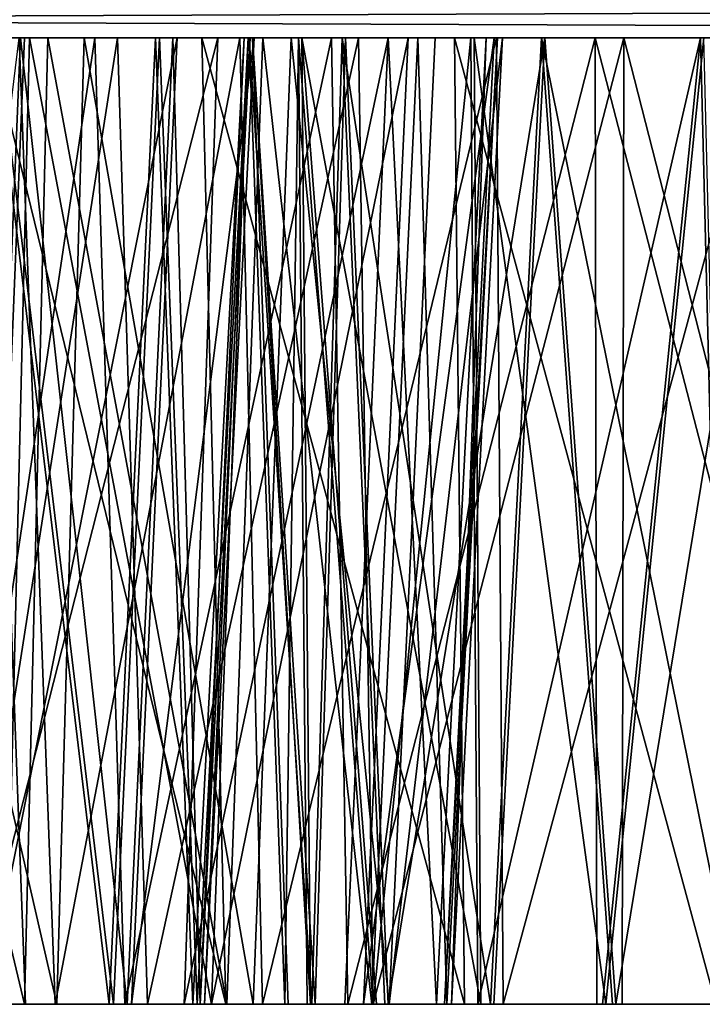
# Model space of a CAD drawing. Units: millimetres. Extents: x -546 to 4, y -31 to 39.
# Drawn here: x -454 to -453, y -3 to -1 of the extents above; entities that cross this region are included whole.
import ezdxf

# ---------------------------------------------------------------- set-up
doc = ezdxf.new("R2010")
doc.units = ezdxf.units.MM
doc.header["$LTSCALE"] = 26.699852
for name, color, linetype in [('122', 7, 'CONTINUOUS'), ('185', 7, 'CONTINUOUS'), ('186', 7, 'CONTINUOUS'), ('219', 7, 'CONTINUOUS'), ('220', 7, 'CONTINUOUS'), ('309', 7, 'CONTINUOUS'), ('310', 7, 'CONTINUOUS'), ('351', 7, 'CONTINUOUS'), ('352', 7, 'CONTINUOUS'), ('45', 7, 'CONTINUOUS'), ('46', 7, 'CONTINUOUS'), ('47', 7, 'CONTINUOUS'), ('562', 7, 'CONTINUOUS'), ('574', 7, 'CONTINUOUS'), ('575', 7, 'CONTINUOUS'), ('576', 7, 'CONTINUOUS'), ('599', 7, 'CONTINUOUS'), ('600', 7, 'CONTINUOUS'), ('625', 7, 'CONTINUOUS'), ('626', 7, 'CONTINUOUS'), ('653', 7, 'CONTINUOUS'), ('654', 7, 'CONTINUOUS')]:
    doc.layers.add(name, color=color, linetype=linetype)

msp = doc.modelspace()

# ---------------------------------------------------------------- linework, layer by layer
at = {"layer": '122', "linetype": 'Continuous'}
for points in [[(-454.2926, -3, -71.0944), (-454.7384, -3, -70.9441), (-454.3897, -3, -72.4226), (-454.2926, -3, -71.0944)], [(-454.2322, -3, 73.717), (-454.6674, -3, 73.8868), (-454.3897, -3, 72.4226), (-454.2322, -3, 73.717)], [(-454.5559, -3, 110.5399), (-454.5227, -3, 109.1789), (-454.2907, -3, 110.9257), (-454.5559, -3, 110.5399)], [(-454.5227, -3, 109.1789), (-454.235, -3, 108.804), (-454.2907, -3, 110.9257), (-454.5227, -3, 109.1789)], [(-454.4309, -3, -110.7536), (-454.1058, -3, -111.0906), (-454.4001, -3, -108.9887), (-454.4309, -3, -110.7536)], [(-454.4001, -3, -108.9887), (-454.1058, -3, -111.0906), (-454.0635, -3, -108.6648), (-454.4001, -3, -108.9887)], [(-454.3919, -3, 71.0472), (-453.995, -3, 71.2998), (-454.3897, -3, 72.4226), (-454.3919, -3, 71.0472)], [(-453.995, -3, 71.2998), (-454.2322, -3, 73.717), (-454.3897, -3, 72.4226), (-453.995, -3, 71.2998)], [(-454.3264, -3, -73.7671), (-454.2926, -3, -71.0944), (-454.3897, -3, -72.4226), (-454.3264, -3, -73.7671)], [(-454.3264, -3, -73.7671), (-453.9444, -3, -73.4981), (-454.2926, -3, -71.0944), (-454.3264, -3, -73.7671)], [(-454.2926, -3, -71.0944), (-453.9444, -3, -73.4981), (-453.9157, -3, -71.3759), (-454.2926, -3, -71.0944)], [(-454.2907, -3, 110.9257), (-454.235, -3, 108.804), (-453.9174, -3, 111.212), (-454.2907, -3, 110.9257)], [(-454.235, -3, 108.804), (-453.8496, -3, 108.5399), (-453.9174, -3, 111.212), (-454.235, -3, 108.804)], [(-453.8669, -3, 73.4173), (-454.2322, -3, 73.717), (-453.995, -3, 71.2998), (-453.8669, -3, 73.4173)], [(-454.1058, -3, -111.0906), (-453.6905, -3, -111.3115), (-454.0635, -3, -108.6648), (-454.1058, -3, -111.0906)], [(-454.0635, -3, -108.6648), (-453.6905, -3, -111.3115), (-453.8015, -3, -109.8818), (-454.0635, -3, -108.6648)], [(-453.6434, -3, -108.4595), (-454.0635, -3, -108.6648), (-453.7515, -3, -109.6512), (-453.6434, -3, -108.4595)], [(-453.7515, -3, -109.6512), (-454.0635, -3, -108.6648), (-453.8015, -3, -109.8818), (-453.7515, -3, -109.6512)], [(-453.6964, -3, 71.6633), (-453.8669, -3, 73.4173), (-453.995, -3, 71.2998), (-453.6964, -3, 71.6633)], [(-453.9444, -3, -73.4981), (-453.6615, -3, -73.1197), (-453.9157, -3, -71.3759), (-453.9444, -3, -73.4981)], [(-453.9174, -3, 111.212), (-453.8496, -3, 108.5399), (-453.8077, -3, 109.8791), (-453.9174, -3, 111.212)], [(-453.4735, -3, 111.3679), (-453.9174, -3, 111.212), (-453.6431, -3, 110.3039), (-453.4735, -3, 111.3679)], [(-453.6431, -3, 110.3039), (-453.9174, -3, 111.212), (-453.7663, -3, 110.1084), (-453.6431, -3, 110.3039)], [(-453.7663, -3, 110.1084), (-453.9174, -3, 111.212), (-453.8077, -3, 109.8791), (-453.7663, -3, 110.1084)], [(-453.9157, -3, -71.3759), (-453.6615, -3, -73.1197), (-453.6456, -3, -71.7584), (-453.9157, -3, -71.3759)], [(-453.6134, -3, 73.0185), (-453.8669, -3, 73.4173), (-453.6964, -3, 71.6633), (-453.6134, -3, 73.0185)], [(-453.8496, -3, 108.5399), (-453.4014, -3, 108.4067), (-453.7577, -3, 109.6485), (-453.8496, -3, 108.5399)], [(-453.8077, -3, 109.8791), (-453.8496, -3, 108.5399), (-453.7577, -3, 109.6485), (-453.8077, -3, 109.8791)], [(-453.8015, -3, -109.8818), (-453.6905, -3, -111.3115), (-453.7602, -3, -110.1111), (-453.8015, -3, -109.8818)], [(-453.7602, -3, -110.1111), (-453.6905, -3, -111.3115), (-453.6369, -3, -110.3066), (-453.7602, -3, -110.1111)], [(-453.7577, -3, 109.6485), (-453.4014, -3, 108.4067), (-453.6219, -3, 109.4555), (-453.7577, -3, 109.6485)], [(-453.6157, -3, -109.4582), (-453.6434, -3, -108.4595), (-453.7515, -3, -109.6512), (-453.6157, -3, -109.4582)], [(-453.5257, -3, 72.0993), (-453.6134, -3, 73.0185), (-453.6964, -3, 71.6633), (-453.5257, -3, 72.0993)], [(-453.6905, -3, -111.3115), (-453.2271, -3, -111.3923), (-453.6369, -3, -110.3066), (-453.6905, -3, -111.3115)], [(-453.6456, -3, -71.7584), (-453.6615, -3, -73.1197), (-453.5107, -3, -72.6718), (-453.6456, -3, -71.7584)], [(-453.5064, -3, -72.2047), (-453.6456, -3, -71.7584), (-453.5107, -3, -72.6718), (-453.5064, -3, -72.2047)], [(-453.1798, -3, -108.3933), (-453.6434, -3, -108.4595), (-453.1918, -3, -109.2916), (-453.1798, -3, -108.3933)], [(-453.1918, -3, -109.2916), (-453.6434, -3, -108.4595), (-453.419, -3, -109.3334), (-453.1918, -3, -109.2916)], [(-453.419, -3, -109.3334), (-453.6434, -3, -108.4595), (-453.6157, -3, -109.4582), (-453.419, -3, -109.3334)], [(-453.4488, -3, 110.4407), (-453.4735, -3, 111.3679), (-453.6431, -3, 110.3039), (-453.4488, -3, 110.4407)], [(-453.2271, -3, -111.3923), (-453.4427, -3, -110.4435), (-453.6369, -3, -110.3066), (-453.2271, -3, -111.3923)], [(-453.6219, -3, 109.4555), (-453.4014, -3, 108.4067), (-453.4251, -3, 109.3307), (-453.6219, -3, 109.4555)], [(-453.4973, -3, 72.566), (-453.6134, -3, 73.0185), (-453.5257, -3, 72.0993), (-453.4973, -3, 72.566)], [(-453.0055, -3, 111.3789), (-453.4735, -3, 111.3679), (-453.2165, -3, 110.491), (-453.0055, -3, 111.3789)], [(-453.4735, -3, 111.3679), (-453.4488, -3, 110.4407), (-453.2165, -3, 110.491), (-453.4735, -3, 111.3679)], [(-453.4427, -3, -110.4435), (-453.2271, -3, -111.3923), (-453.2104, -3, -110.4937), (-453.4427, -3, -110.4435)], [(-453.4251, -3, 109.3307), (-453.4014, -3, 108.4067), (-453.1979, -3, 109.2889), (-453.4251, -3, 109.3307)], [(-453.4014, -3, 108.4067), (-452.9334, -3, 108.4177), (-453.1979, -3, 109.2889), (-453.4014, -3, 108.4067)], [(-453.2271, -3, -111.3923), (-452.7636, -3, -111.3261), (-453.2104, -3, -110.4937), (-453.2271, -3, -111.3923)], [(-452.9893, -3, 110.4492), (-453.0055, -3, 111.3789), (-453.2165, -3, 110.491), (-452.9893, -3, 110.4492)], [(-453.2104, -3, -110.4937), (-452.7636, -3, -111.3261), (-452.9831, -3, -110.4519), (-453.2104, -3, -110.4937)], [(-453.1979, -3, 109.2889), (-452.9334, -3, 108.4177), (-452.9656, -3, 109.3391), (-453.1979, -3, 109.2889)], [(-452.9595, -3, -109.3418), (-453.1798, -3, -108.3933), (-453.1918, -3, -109.2916), (-452.9595, -3, -109.3418)], [(-452.7164, -3, -108.4741), (-453.1798, -3, -108.3933), (-452.7652, -3, -109.4787), (-452.7164, -3, -108.4741)], [(-452.7652, -3, -109.4787), (-453.1798, -3, -108.3933), (-452.9595, -3, -109.3418), (-452.7652, -3, -109.4787)]]:
    msp.add_3dface(points, dxfattribs=at)
at = {"layer": '185', "linetype": 'Continuous'}
for points in [[(-454.7594, -1.2, -74.0002), (-454.2831, -1.2, -73.8518), (-454.3264, -3, -73.7671), (-454.7594, -1.2, -74.0002)], [(-454.2831, -1.2, -73.8518), (-453.9444, -3, -73.4981), (-454.3264, -3, -73.7671), (-454.2831, -1.2, -73.8518)], [(-454.2831, -1.2, -73.8518), (-453.876, -1.2, -73.5634), (-453.9444, -3, -73.4981), (-454.2831, -1.2, -73.8518)], [(-453.876, -1.2, -73.5634), (-453.578, -1.2, -73.1635), (-453.9444, -3, -73.4981), (-453.876, -1.2, -73.5634)], [(-453.578, -1.2, -73.1635), (-453.6615, -3, -73.1197), (-453.9444, -3, -73.4981), (-453.578, -1.2, -73.1635)]]:
    msp.add_3dface(points, dxfattribs=at)
at = {"layer": '186', "linetype": 'Continuous'}
for points in [[(-454.7212, -1.2, -70.851), (-454.7384, -3, -70.9441), (-454.2926, -3, -71.0944), (-454.7212, -1.2, -70.851)], [(-454.2488, -1.2, -71.0109), (-454.7212, -1.2, -70.851), (-454.2926, -3, -71.0944), (-454.2488, -1.2, -71.0109)], [(-454.2488, -1.2, -71.0109), (-454.2926, -3, -71.0944), (-453.9157, -3, -71.3759), (-454.2488, -1.2, -71.0109)], [(-453.8489, -1.2, -71.3089), (-454.2488, -1.2, -71.0109), (-453.9157, -3, -71.3759), (-453.8489, -1.2, -71.3089)], [(-453.8489, -1.2, -71.3089), (-453.9157, -3, -71.3759), (-453.6456, -3, -71.7584), (-453.8489, -1.2, -71.3089)], [(-453.5605, -1.2, -71.716), (-453.8489, -1.2, -71.3089), (-453.6456, -3, -71.7584), (-453.5605, -1.2, -71.716)], [(-453.578, -1.2, -73.1635), (-453.4181, -1.2, -72.6911), (-453.6615, -3, -73.1197), (-453.578, -1.2, -73.1635)], [(-453.6615, -3, -73.1197), (-453.4181, -1.2, -72.6911), (-453.5107, -3, -72.6718), (-453.6615, -3, -73.1197)], [(-453.5605, -1.2, -71.716), (-453.6456, -3, -71.7584), (-453.5064, -3, -72.2047), (-453.5605, -1.2, -71.716)], [(-453.4121, -1.2, -72.1923), (-453.5605, -1.2, -71.716), (-453.5064, -3, -72.2047), (-453.4121, -1.2, -72.1923)], [(-453.4181, -1.2, -72.6911), (-453.4121, -1.2, -72.1923), (-453.5107, -3, -72.6718), (-453.4181, -1.2, -72.6911)], [(-453.4121, -1.2, -72.1923), (-453.5064, -3, -72.2047), (-453.5107, -3, -72.6718), (-453.4121, -1.2, -72.1923)]]:
    msp.add_3dface(points, dxfattribs=at)
at = {"layer": '219', "linetype": 'Continuous'}
for points in [[(-454.6456, -1.2, 73.9793), (-454.6674, -3, 73.8868), (-454.2322, -3, 73.717), (-454.6456, -1.2, 73.9793)], [(-454.1814, -1.2, 73.7968), (-454.6456, -1.2, 73.9793), (-454.2322, -3, 73.717), (-454.1814, -1.2, 73.7968)], [(-454.1814, -1.2, 73.7968), (-454.2322, -3, 73.717), (-453.8669, -3, 73.4173), (-454.1814, -1.2, 73.7968)], [(-453.7963, -1.2, 73.4798), (-454.1814, -1.2, 73.7968), (-453.8669, -3, 73.4173), (-453.7963, -1.2, 73.4798)]]:
    msp.add_3dface(points, dxfattribs=at)
at = {"layer": '220', "linetype": 'Continuous'}
for points in [[(-454.3529, -1.2, 70.9609), (-453.9325, -1.2, 71.2292), (-454.3919, -3, 71.0472), (-454.3529, -1.2, 70.9609)], [(-453.9325, -1.2, 71.2292), (-453.995, -3, 71.2998), (-454.3919, -3, 71.0472), (-453.9325, -1.2, 71.2292)], [(-453.9325, -1.2, 71.2292), (-453.6155, -1.2, 71.6143), (-453.995, -3, 71.2998), (-453.9325, -1.2, 71.2292)], [(-453.6155, -1.2, 71.6143), (-453.6964, -3, 71.6633), (-453.995, -3, 71.2998), (-453.6155, -1.2, 71.6143)], [(-453.7963, -1.2, 73.4798), (-453.8669, -3, 73.4173), (-453.6134, -3, 73.0185), (-453.7963, -1.2, 73.4798)], [(-453.5281, -1.2, 73.0594), (-453.7963, -1.2, 73.4798), (-453.6134, -3, 73.0185), (-453.5281, -1.2, 73.0594)], [(-453.6155, -1.2, 71.6143), (-453.5257, -3, 72.0993), (-453.6964, -3, 71.6633), (-453.6155, -1.2, 71.6143)], [(-453.6155, -1.2, 71.6143), (-453.4329, -1.2, 72.0785), (-453.5257, -3, 72.0993), (-453.6155, -1.2, 71.6143)], [(-453.4028, -1.2, 72.5765), (-453.5281, -1.2, 73.0594), (-453.6134, -3, 73.0185), (-453.4028, -1.2, 72.5765)], [(-453.4028, -1.2, 72.5765), (-453.6134, -3, 73.0185), (-453.4973, -3, 72.566), (-453.4028, -1.2, 72.5765)], [(-453.4329, -1.2, 72.0785), (-453.4973, -3, 72.566), (-453.5257, -3, 72.0993), (-453.4329, -1.2, 72.0785)], [(-453.4329, -1.2, 72.0785), (-453.4028, -1.2, 72.5765), (-453.4973, -3, 72.566), (-453.4329, -1.2, 72.0785)]]:
    msp.add_3dface(points, dxfattribs=at)
at = {"layer": '309', "linetype": 'Continuous'}
for points in [[(-454.5086, -1.2, -110.8085), (-454.1617, -1.2, -111.167), (-454.4309, -3, -110.7536), (-454.5086, -1.2, -110.8085)], [(-454.1617, -1.2, -111.167), (-454.1058, -3, -111.0906), (-454.4309, -3, -110.7536), (-454.1617, -1.2, -111.167)], [(-454.1617, -1.2, -111.167), (-453.7211, -1.2, -111.4007), (-454.1058, -3, -111.0906), (-454.1617, -1.2, -111.167)], [(-453.7211, -1.2, -111.4007), (-453.6905, -3, -111.3115), (-454.1058, -3, -111.0906), (-453.7211, -1.2, -111.4007)], [(-453.7211, -1.2, -111.4007), (-453.2299, -1.2, -111.4869), (-453.6905, -3, -111.3115), (-453.7211, -1.2, -111.4007)], [(-453.2299, -1.2, -111.4869), (-453.2271, -3, -111.3923), (-453.6905, -3, -111.3115), (-453.2299, -1.2, -111.4869)], [(-453.2299, -1.2, -111.4869), (-452.736, -1.2, -111.417), (-452.7636, -3, -111.3261), (-453.2299, -1.2, -111.4869)], [(-453.2299, -1.2, -111.4869), (-452.7636, -3, -111.3261), (-453.2271, -3, -111.3923), (-453.2299, -1.2, -111.4869)]]:
    msp.add_3dface(points, dxfattribs=at)
at = {"layer": '310', "linetype": 'Continuous'}
for points in [[(-454.1191, -1.2, -108.5877), (-454.4777, -1.2, -108.9345), (-454.4001, -3, -108.9887), (-454.1191, -1.2, -108.5877)], [(-454.1191, -1.2, -108.5877), (-454.4001, -3, -108.9887), (-454.0635, -3, -108.6648), (-454.1191, -1.2, -108.5877)], [(-453.6709, -1.2, -108.3686), (-454.1191, -1.2, -108.5877), (-454.0635, -3, -108.6648), (-453.6709, -1.2, -108.3686)], [(-453.6709, -1.2, -108.3686), (-454.0635, -3, -108.6648), (-453.6434, -3, -108.4595), (-453.6709, -1.2, -108.3686)], [(-453.177, -1.2, -108.2987), (-453.6709, -1.2, -108.3686), (-453.6434, -3, -108.4595), (-453.177, -1.2, -108.2987)], [(-453.177, -1.2, -108.2987), (-453.6434, -3, -108.4595), (-453.1798, -3, -108.3933), (-453.177, -1.2, -108.2987)], [(-453.177, -1.2, -108.2987), (-453.1798, -3, -108.3933), (-452.7164, -3, -108.4741), (-453.177, -1.2, -108.2987)], [(-452.6858, -1.2, -108.3849), (-453.177, -1.2, -108.2987), (-452.7164, -3, -108.4741), (-452.6858, -1.2, -108.3849)]]:
    msp.add_3dface(points, dxfattribs=at)
at = {"layer": '351', "linetype": 'Continuous'}
for points in [[(-454.3026, -1.2, 108.7379), (-454.235, -3, 108.804), (-454.5227, -3, 109.1789), (-454.3026, -1.2, 108.7379)], [(-454.3026, -1.2, 108.7379), (-453.8918, -1.2, 108.4548), (-454.235, -3, 108.804), (-454.3026, -1.2, 108.7379)], [(-453.8918, -1.2, 108.4548), (-453.8496, -3, 108.5399), (-454.235, -3, 108.804), (-453.8918, -1.2, 108.4548)], [(-453.8918, -1.2, 108.4548), (-453.4137, -1.2, 108.3124), (-453.8496, -3, 108.5399), (-453.8918, -1.2, 108.4548)], [(-453.4137, -1.2, 108.3124), (-453.4014, -3, 108.4067), (-453.8496, -3, 108.5399), (-453.4137, -1.2, 108.3124)], [(-453.4137, -1.2, 108.3124), (-452.915, -1.2, 108.3248), (-453.4014, -3, 108.4067), (-453.4137, -1.2, 108.3124)], [(-452.915, -1.2, 108.3248), (-452.9334, -3, 108.4177), (-453.4014, -3, 108.4067), (-452.915, -1.2, 108.3248)]]:
    msp.add_3dface(points, dxfattribs=at)
at = {"layer": '352', "linetype": 'Continuous'}
for points in [[(-454.3584, -1.2, 110.9919), (-454.5559, -3, 110.5399), (-454.2907, -3, 110.9257), (-454.3584, -1.2, 110.9919)], [(-453.9623, -1.2, 111.295), (-454.3584, -1.2, 110.9919), (-453.9174, -3, 111.212), (-453.9623, -1.2, 111.295)], [(-454.3584, -1.2, 110.9919), (-454.2907, -3, 110.9257), (-453.9174, -3, 111.212), (-454.3584, -1.2, 110.9919)], [(-453.4919, -1.2, 111.4608), (-453.9623, -1.2, 111.295), (-453.4735, -3, 111.3679), (-453.4919, -1.2, 111.4608)], [(-453.9623, -1.2, 111.295), (-453.9174, -3, 111.212), (-453.4735, -3, 111.3679), (-453.9623, -1.2, 111.295)], [(-452.9932, -1.2, 111.4732), (-453.4919, -1.2, 111.4608), (-453.0055, -3, 111.3789), (-452.9932, -1.2, 111.4732)], [(-453.4919, -1.2, 111.4608), (-453.4735, -3, 111.3679), (-453.0055, -3, 111.3789), (-453.4919, -1.2, 111.4608)]]:
    msp.add_3dface(points, dxfattribs=at)
at = {"layer": '45', "linetype": 'Continuous'}
for points in [[(-472.3827, -1.2, 21.0889), (-459.9026, -1.2, 1.1714), (-452.4236, -1.2, 21.14), (-472.3827, -1.2, 21.0889)], [(-472.3827, -1.2, 21.0889), (-452.4236, -1.2, 21.14), (-472.1862, -1.2, 21.3122), (-472.3827, -1.2, 21.0889)], [(-472.1862, -1.2, 21.3122), (-452.4236, -1.2, 21.14), (-471.9598, -1.2, 21.7565), (-472.1862, -1.2, 21.3122)], [(-471.9598, -1.2, 21.7565), (-452.4236, -1.2, 21.14), (-471.8817, -1.2, 22.2491), (-471.9598, -1.2, 21.7565)], [(-471.8817, -1.2, 22.2491), (-452.4236, -1.2, 21.14), (-456.1365, -1.2, 22.8664), (-471.8817, -1.2, 22.2491)], [(-471.5498, -1.2, -119), (-465.3926, -1.2, -139), (-453.1372, -1.2, -119), (-471.5498, -1.2, -119)], [(-471.5498, -1.2, -119), (-453.1372, -1.2, -119), (-471.3926, -1.2, -101.8622), (-471.5498, -1.2, -119)], [(-471.3926, -1.2, -101.8622), (-453.1372, -1.2, -119), (-470.9222, -1.2, -102.028), (-471.3926, -1.2, -101.8622)], [(-470.9222, -1.2, -102.028), (-453.1372, -1.2, -119), (-470.4235, -1.2, -102.0404), (-470.9222, -1.2, -102.028)], [(-470.4235, -1.2, -102.0404), (-453.1372, -1.2, -119), (-469.9454, -1.2, -101.898), (-470.4235, -1.2, -102.0404)], [(-470.1628, -1.2, -98.9368), (-469.4789, -1.2, -99.3609), (-452.6858, -1.2, -108.3849), (-470.1628, -1.2, -98.9368)], [(-470.1628, -1.2, -98.9368), (-451.5756, -1.2, -98.98), (-463.8147, -1.2, -87.6852), (-470.1628, -1.2, -98.9368)], [(-451.5756, -1.2, -98.98), (-470.1628, -1.2, -98.9368), (-452.2452, -1.2, -108.6186), (-451.5756, -1.2, -98.98)], [(-452.2452, -1.2, -108.6186), (-470.1628, -1.2, -98.9368), (-452.6858, -1.2, -108.3849), (-452.2452, -1.2, -108.6186)], [(-470.0874, -1.2, -18.9), (-451.9476, -1.2, -18.9), (-462.2836, -1.2, -0.9281), (-470.0874, -1.2, -18.9)], [(-451.9476, -1.2, -18.9), (-470.0874, -1.2, -18.9), (-455.1679, -1.2, -22.718), (-451.9476, -1.2, -18.9)], [(-469.9454, -1.2, -101.898), (-453.1372, -1.2, -119), (-469.5347, -1.2, -101.6149), (-469.9454, -1.2, -101.898)], [(-469.5347, -1.2, -101.6149), (-453.1372, -1.2, -119), (-469.2316, -1.2, -101.2188), (-469.5347, -1.2, -101.6149)], [(-452.6858, -1.2, -108.3849), (-469.4789, -1.2, -99.3609), (-453.177, -1.2, -108.2987), (-452.6858, -1.2, -108.3849)], [(-453.177, -1.2, -108.2987), (-469.4789, -1.2, -99.3609), (-453.6709, -1.2, -108.3686), (-453.177, -1.2, -108.2987)], [(-453.6709, -1.2, -108.3686), (-469.4789, -1.2, -99.3609), (-454.1191, -1.2, -108.5877), (-453.6709, -1.2, -108.3686)], [(-454.1191, -1.2, -108.5877), (-469.4789, -1.2, -99.3609), (-454.4777, -1.2, -108.9345), (-454.1191, -1.2, -108.5877)], [(-469.2316, -1.2, -101.2188), (-453.1372, -1.2, -119), (-469.0658, -1.2, -100.7484), (-469.2316, -1.2, -101.2188)], [(-469.0658, -1.2, -100.7484), (-453.1372, -1.2, -119), (-469.0534, -1.2, -100.2497), (-469.0658, -1.2, -100.7484)], [(-469.0534, -1.2, -100.2497), (-453.1372, -1.2, -119), (-454.7277, -1.2, -110.3603), (-469.0534, -1.2, -100.2497)], [(-451.5756, -1.2, -98.98), (-465.7143, -1.2, -78.96), (-461.4199, -1.2, -85.6398), (-451.5756, -1.2, -98.98)], [(-465.7143, -1.2, -78.96), (-451.5756, -1.2, -98.98), (-446.3824, -1.2, -96.2708), (-465.7143, -1.2, -78.96)], [(-465.7143, -1.2, -78.96), (-445.8429, -1.2, -78.96), (-455.7306, -1.2, -73.8343), (-465.7143, -1.2, -78.96)], [(-445.8429, -1.2, -78.96), (-465.7143, -1.2, -78.96), (-445.8813, -1.2, -94.9128), (-445.8429, -1.2, -78.96)], [(-446.3628, -1.2, -95.7724), (-465.7143, -1.2, -78.96), (-446.3824, -1.2, -96.2708), (-446.3628, -1.2, -95.7724)], [(-465.7143, -1.2, -78.96), (-446.3628, -1.2, -95.7724), (-446.1902, -1.2, -95.3045), (-465.7143, -1.2, -78.96)], [(-445.8813, -1.2, -94.9128), (-465.7143, -1.2, -78.96), (-446.1902, -1.2, -95.3045), (-445.8813, -1.2, -94.9128)], [(-445.8429, -1.2, 61.18), (-465.7143, -1.2, 61.18), (-447.3206, -1.2, 59.8435), (-445.8429, -1.2, 61.18)], [(-465.7143, -1.2, 61.18), (-445.8429, -1.2, 61.18), (-456.1831, -1.2, 71.3653), (-465.7143, -1.2, 61.18)], [(-465.7143, -1.2, 61.18), (-461.7329, -1.2, 42.8132), (-448.9149, -1.2, 58.2492), (-465.7143, -1.2, 61.18)], [(-447.3206, -1.2, 59.8435), (-465.7143, -1.2, 61.18), (-447.8133, -1.2, 59.7655), (-447.3206, -1.2, 59.8435)], [(-447.8133, -1.2, 59.7655), (-465.7143, -1.2, 61.18), (-448.2577, -1.2, 59.5391), (-447.8133, -1.2, 59.7655)], [(-448.2577, -1.2, 59.5391), (-465.7143, -1.2, 61.18), (-448.6103, -1.2, 59.1864), (-448.2577, -1.2, 59.5391)], [(-448.6103, -1.2, 59.1864), (-465.7143, -1.2, 61.18), (-448.8368, -1.2, 58.7419), (-448.6103, -1.2, 59.1864)], [(-448.8368, -1.2, 58.7419), (-465.7143, -1.2, 61.18), (-448.9149, -1.2, 58.2492), (-448.8368, -1.2, 58.7419)], [(-465.3926, -1.2, -139), (-446.92, -1.2, -139), (-453.1372, -1.2, -119), (-465.3926, -1.2, -139)], [(-465.3926, -1.2, 121.24), (-445.4407, -1.2, 121.24), (-465.3926, -1.2, 139), (-465.3926, -1.2, 121.24)], [(-445.4407, -1.2, 121.24), (-465.3926, -1.2, 121.24), (-452.1043, -1.2, 111.0477), (-445.4407, -1.2, 121.24)], [(-452.1043, -1.2, 111.0477), (-465.3926, -1.2, 121.24), (-452.5151, -1.2, 111.3308), (-452.1043, -1.2, 111.0477)], [(-452.5151, -1.2, 111.3308), (-465.3926, -1.2, 121.24), (-452.9932, -1.2, 111.4732), (-452.5151, -1.2, 111.3308)], [(-452.9932, -1.2, 111.4732), (-465.3926, -1.2, 121.24), (-453.4919, -1.2, 111.4608), (-452.9932, -1.2, 111.4732)], [(-453.4919, -1.2, 111.4608), (-465.3926, -1.2, 121.24), (-453.9623, -1.2, 111.295), (-453.4919, -1.2, 111.4608)], [(-453.9623, -1.2, 111.295), (-465.3926, -1.2, 121.24), (-454.3584, -1.2, 110.9919), (-453.9623, -1.2, 111.295)], [(-465.3926, -1.2, 139), (-445.4407, -1.2, 121.24), (-465.14, -1.2, 139), (-465.3926, -1.2, 139)], [(-465.14, -1.2, 139), (-445.4407, -1.2, 121.24), (-445.4407, -1.2, 139), (-465.14, -1.2, 139)], [(-463.8147, -1.2, -87.6852), (-451.5756, -1.2, -98.98), (-463.3894, -1.2, -87.9458), (-463.8147, -1.2, -87.6852)], [(-463.3894, -1.2, -87.9458), (-451.5756, -1.2, -98.98), (-462.9045, -1.2, -88.0622), (-463.3894, -1.2, -87.9458)], [(-462.9045, -1.2, -88.0622), (-451.5756, -1.2, -98.98), (-462.4072, -1.2, -88.0231), (-462.9045, -1.2, -88.0622)], [(-462.4072, -1.2, -88.0231), (-451.5756, -1.2, -98.98), (-461.9462, -1.2, -87.8322), (-462.4072, -1.2, -88.0231)], [(-443.5948, -1.2, -38.92), (-462.3456, -1.2, -38.92), (-446.0307, -1.2, -57.312), (-443.5948, -1.2, -38.92)], [(-462.3456, -1.2, -38.92), (-443.5948, -1.2, -38.92), (-456.6049, -1.2, -25.3884), (-462.3456, -1.2, -38.92)], [(-446.0307, -1.2, -57.312), (-462.3456, -1.2, -38.92), (-446.3834, -1.2, -56.9594), (-446.0307, -1.2, -57.312)], [(-446.3834, -1.2, -56.9594), (-462.3456, -1.2, -38.92), (-446.8278, -1.2, -56.733), (-446.3834, -1.2, -56.9594)], [(-446.8278, -1.2, -56.733), (-462.3456, -1.2, -38.92), (-447.3205, -1.2, -56.6549), (-446.8278, -1.2, -56.733)], [(-447.3205, -1.2, -56.6549), (-462.3456, -1.2, -38.92), (-447.8132, -1.2, -56.7329), (-447.3205, -1.2, -56.6549)], [(-447.8132, -1.2, -56.7329), (-462.3456, -1.2, -38.92), (-448.2577, -1.2, -56.9594), (-447.8132, -1.2, -56.7329)], [(-448.2577, -1.2, -56.9594), (-462.3456, -1.2, -38.92), (-448.6104, -1.2, -57.3121), (-448.2577, -1.2, -56.9594)], [(-448.6104, -1.2, -57.3121), (-462.3456, -1.2, -38.92), (-448.8368, -1.2, -57.7565), (-448.6104, -1.2, -57.3121)], [(-448.8368, -1.2, -57.7565), (-462.3456, -1.2, -38.92), (-448.9149, -1.2, -58.2492), (-448.8368, -1.2, -57.7565)], [(-448.9149, -1.2, -58.2492), (-462.3456, -1.2, -38.92), (-461.733, -1.2, -41.8278), (-448.9149, -1.2, -58.2492)], [(-462.2836, -1.2, -0.9281), (-451.9476, -1.2, -18.9), (-461.9308, -1.2, -1.2809), (-462.2836, -1.2, -0.9281)], [(-462.1858, -1.2, 41.1327), (-443.4731, -1.2, 41.16), (-461.733, -1.2, 41.8278), (-462.1858, -1.2, 41.1327)], [(-443.4731, -1.2, 41.16), (-462.1858, -1.2, 41.1327), (-454.0408, -1.2, 25.0584), (-443.4731, -1.2, 41.16)], [(-454.0408, -1.2, 25.0584), (-462.1858, -1.2, 41.1327), (-454.343, -1.2, 25.4553), (-454.0408, -1.2, 25.0584)], [(-461.9462, -1.2, -87.8322), (-451.5756, -1.2, -98.98), (-461.5669, -1.2, -87.5082), (-461.9462, -1.2, -87.8322)], [(-461.9308, -1.2, -1.2809), (-451.9476, -1.2, -18.9), (-461.4863, -1.2, -1.5073), (-461.9308, -1.2, -1.2809)], [(-461.6549, -1.2, -42.3205), (-448.9149, -1.2, -58.2492), (-461.733, -1.2, -41.8278), (-461.6549, -1.2, -42.3205)], [(-461.733, -1.2, 41.8278), (-443.4731, -1.2, 41.16), (-461.6549, -1.2, 42.3205), (-461.733, -1.2, 41.8278)], [(-461.7329, -1.2, 42.8132), (-461.6549, -1.2, 42.3205), (-448.9149, -1.2, 58.2492), (-461.7329, -1.2, 42.8132)], [(-459.0802, -1.2, -58.94), (-448.9149, -1.2, -58.2492), (-461.6549, -1.2, -42.3205), (-459.0802, -1.2, -58.94)], [(-461.6549, -1.2, 42.3205), (-443.4731, -1.2, 41.16), (-448.8368, -1.2, 57.7565), (-461.6549, -1.2, 42.3205)], [(-448.9149, -1.2, 58.2492), (-461.6549, -1.2, 42.3205), (-448.8368, -1.2, 57.7565), (-448.9149, -1.2, 58.2492)], [(-461.5669, -1.2, -87.5082), (-451.5756, -1.2, -98.98), (-461.3063, -1.2, -87.083), (-461.5669, -1.2, -87.5082)], [(-461.4863, -1.2, -1.5073), (-451.9476, -1.2, -18.9), (-460.9937, -1.2, -1.5854), (-461.4863, -1.2, -1.5073)], [(-461.229, -1.2, -86.1007), (-451.5756, -1.2, -98.98), (-461.4199, -1.2, -85.6398), (-461.229, -1.2, -86.1007)], [(-461.3063, -1.2, -87.083), (-451.5756, -1.2, -98.98), (-461.1899, -1.2, -86.598), (-461.3063, -1.2, -87.083)], [(-461.1899, -1.2, -86.598), (-451.5756, -1.2, -98.98), (-461.229, -1.2, -86.1007), (-461.1899, -1.2, -86.598)], [(-460.9937, -1.2, -1.5854), (-451.9476, -1.2, -18.9), (-460.5011, -1.2, -1.5073), (-460.9937, -1.2, -1.5854)], [(-460.5011, -1.2, -1.5073), (-451.9476, -1.2, -18.9), (-460.0566, -1.2, -1.2809), (-460.5011, -1.2, -1.5073)], [(-460.0566, -1.2, -1.2809), (-451.9476, -1.2, -18.9), (-459.7039, -1.2, -0.9281), (-460.0566, -1.2, -1.2809)], [(-459.9026, -1.2, 1.1714), (-459.7039, -1.2, 0.9461), (-449.4521, -1.2, 1.12), (-459.9026, -1.2, 1.1714)], [(-459.9026, -1.2, 1.1714), (-449.4521, -1.2, 1.12), (-452.4236, -1.2, 21.14), (-459.9026, -1.2, 1.1714)], [(-459.7039, -1.2, -0.9281), (-451.9476, -1.2, -18.9), (-459.4774, -1.2, -0.4836), (-459.7039, -1.2, -0.9281)], [(-459.7039, -1.2, 0.9461), (-459.4774, -1.2, 0.5016), (-449.4521, -1.2, 1.12), (-459.7039, -1.2, 0.9461)], [(-459.4774, -1.2, -0.4836), (-451.9476, -1.2, -18.9), (-459.3994, -1.2, 0.009), (-459.4774, -1.2, -0.4836)], [(-459.3994, -1.2, 0.009), (-451.9476, -1.2, -18.9), (-459.4774, -1.2, 0.5016), (-459.3994, -1.2, 0.009)], [(-459.4774, -1.2, 0.5016), (-451.9476, -1.2, -18.9), (-449.4521, -1.2, 1.12), (-459.4774, -1.2, 0.5016)], [(-459.0802, -1.2, -58.94), (-448.7469, -1.2, -58.9615), (-448.9149, -1.2, -58.2492), (-459.0802, -1.2, -58.94)], [(-448.7469, -1.2, -58.9615), (-459.0802, -1.2, -58.94), (-453.5605, -1.2, -71.716), (-448.7469, -1.2, -58.9615)], [(-453.5605, -1.2, -71.716), (-459.0802, -1.2, -58.94), (-453.8489, -1.2, -71.3089), (-453.5605, -1.2, -71.716)], [(-453.8489, -1.2, -71.3089), (-459.0802, -1.2, -58.94), (-454.2488, -1.2, -71.0109), (-453.8489, -1.2, -71.3089)], [(-454.2488, -1.2, -71.0109), (-459.0802, -1.2, -58.94), (-454.7212, -1.2, -70.851), (-454.2488, -1.2, -71.0109)], [(-456.6049, -1.2, -25.3884), (-443.5948, -1.2, -38.92), (-456.208, -1.2, -25.6906), (-456.6049, -1.2, -25.3884)], [(-456.208, -1.2, -25.6906), (-443.5948, -1.2, -38.92), (-455.7371, -1.2, -25.8554), (-456.208, -1.2, -25.6906)], [(-456.1831, -1.2, 71.3653), (-445.8429, -1.2, 61.18), (-455.798, -1.2, 71.0484), (-456.1831, -1.2, 71.3653)], [(-456.1365, -1.2, 22.8664), (-452.4236, -1.2, 21.14), (-455.6588, -1.2, 22.723), (-456.1365, -1.2, 22.8664)], [(-455.798, -1.2, 71.0484), (-445.8429, -1.2, 61.18), (-455.3338, -1.2, 70.8658), (-455.798, -1.2, 71.0484)], [(-455.7371, -1.2, -25.8554), (-443.5948, -1.2, -38.92), (-455.2384, -1.2, -25.8666), (-455.7371, -1.2, -25.8554)], [(-455.7306, -1.2, -73.8343), (-445.8429, -1.2, -78.96), (-455.2582, -1.2, -73.9941), (-455.7306, -1.2, -73.8343)], [(-455.6588, -1.2, 22.723), (-452.4236, -1.2, 21.14), (-455.1601, -1.2, 22.7342), (-455.6588, -1.2, 22.723)], [(-455.3338, -1.2, 70.8658), (-445.8429, -1.2, 61.18), (-454.8358, -1.2, 70.8357), (-455.3338, -1.2, 70.8658)], [(-455.2582, -1.2, -73.9941), (-445.8429, -1.2, -78.96), (-454.7594, -1.2, -74.0002), (-455.2582, -1.2, -73.9941)], [(-455.0695, -1.2, 101.22), (-455.2568, -1.2, 81.2), (-437.6169, -1.2, 81.5405), (-455.0695, -1.2, 101.22)], [(-455.2568, -1.2, 81.2), (-445.8429, -1.2, 61.18), (-437.3227, -1.2, 81.1443), (-455.2568, -1.2, 81.2)], [(-445.8429, -1.2, 61.18), (-455.2568, -1.2, 81.2), (-453.4028, -1.2, 72.5765), (-445.8429, -1.2, 61.18)], [(-455.2568, -1.2, 81.2), (-437.3227, -1.2, 81.1443), (-437.6169, -1.2, 81.5405), (-455.2568, -1.2, 81.2)], [(-453.7963, -1.2, 73.4798), (-455.2568, -1.2, 81.2), (-454.1814, -1.2, 73.7968), (-453.7963, -1.2, 73.4798)], [(-455.2568, -1.2, 81.2), (-453.7963, -1.2, 73.4798), (-453.5281, -1.2, 73.0594), (-455.2568, -1.2, 81.2)], [(-454.1814, -1.2, 73.7968), (-455.2568, -1.2, 81.2), (-454.6456, -1.2, 73.9793), (-454.1814, -1.2, 73.7968)], [(-453.4028, -1.2, 72.5765), (-455.2568, -1.2, 81.2), (-453.5281, -1.2, 73.0594), (-453.4028, -1.2, 72.5765)], [(-455.2384, -1.2, -25.8666), (-443.5948, -1.2, -38.92), (-454.7608, -1.2, -25.7231), (-455.2384, -1.2, -25.8666)], [(-454.697, -1.2, -22.8827), (-451.9476, -1.2, -18.9), (-455.1679, -1.2, -22.718), (-454.697, -1.2, -22.8827)], [(-455.1601, -1.2, 22.7342), (-452.4236, -1.2, 21.14), (-454.6892, -1.2, 22.8989), (-455.1601, -1.2, 22.7342)], [(-440.8427, -1.2, 101.22), (-455.0695, -1.2, 101.22), (-444.2472, -1.2, 97.5792), (-440.8427, -1.2, 101.22)], [(-455.0695, -1.2, 101.22), (-440.8427, -1.2, 101.22), (-453.8918, -1.2, 108.4548), (-455.0695, -1.2, 101.22)], [(-455.0695, -1.2, 101.22), (-437.6169, -1.2, 81.5405), (-446.1247, -1.2, 95.1977), (-455.0695, -1.2, 101.22)], [(-455.0695, -1.2, 101.22), (-446.1247, -1.2, 95.1977), (-446.3335, -1.2, 95.6506), (-455.0695, -1.2, 101.22)], [(-444.2472, -1.2, 97.5792), (-455.0695, -1.2, 101.22), (-444.7365, -1.2, 97.6766), (-444.2472, -1.2, 97.5792)], [(-444.7365, -1.2, 97.6766), (-455.0695, -1.2, 101.22), (-445.2319, -1.2, 97.6179), (-444.7365, -1.2, 97.6766)], [(-445.2319, -1.2, 97.6179), (-455.0695, -1.2, 101.22), (-445.6848, -1.2, 97.4091), (-445.2319, -1.2, 97.6179)], [(-445.6848, -1.2, 97.4091), (-455.0695, -1.2, 101.22), (-446.0511, -1.2, 97.0706), (-445.6848, -1.2, 97.4091)], [(-446.0511, -1.2, 97.0706), (-455.0695, -1.2, 101.22), (-446.2948, -1.2, 96.6353), (-446.0511, -1.2, 97.0706)], [(-446.2948, -1.2, 96.6353), (-455.0695, -1.2, 101.22), (-446.3922, -1.2, 96.146), (-446.2948, -1.2, 96.6353)], [(-446.3922, -1.2, 96.146), (-455.0695, -1.2, 101.22), (-446.3335, -1.2, 95.6506), (-446.3922, -1.2, 96.146)], [(-454.3026, -1.2, 108.7379), (-455.0695, -1.2, 101.22), (-453.8918, -1.2, 108.4548), (-454.3026, -1.2, 108.7379)], [(-454.8358, -1.2, 70.8357), (-445.8429, -1.2, 61.18), (-454.3529, -1.2, 70.9609), (-454.8358, -1.2, 70.8357)], [(-454.7608, -1.2, -25.7231), (-443.5948, -1.2, -38.92), (-454.3508, -1.2, -25.4391), (-454.7608, -1.2, -25.7231)], [(-454.7594, -1.2, -74.0002), (-445.8429, -1.2, -78.96), (-454.2831, -1.2, -73.8518), (-454.7594, -1.2, -74.0002)], [(-454.7277, -1.2, -110.3603), (-453.1372, -1.2, -119), (-454.5086, -1.2, -110.8085), (-454.7277, -1.2, -110.3603)], [(-454.3001, -1.2, -23.185), (-451.9476, -1.2, -18.9), (-454.697, -1.2, -22.8827), (-454.3001, -1.2, -23.185)], [(-454.6892, -1.2, 22.8989), (-452.4236, -1.2, 21.14), (-454.2923, -1.2, 23.2011), (-454.6892, -1.2, 22.8989)], [(-454.5086, -1.2, -110.8085), (-453.1372, -1.2, -119), (-454.1617, -1.2, -111.167), (-454.5086, -1.2, -110.8085)], [(-454.3529, -1.2, 70.9609), (-445.8429, -1.2, 61.18), (-453.9325, -1.2, 71.2292), (-454.3529, -1.2, 70.9609)], [(-454.3508, -1.2, -25.4391), (-443.5948, -1.2, -38.92), (-454.0486, -1.2, -25.0422), (-454.3508, -1.2, -25.4391)], [(-454.0161, -1.2, -23.5949), (-451.9476, -1.2, -18.9), (-454.3001, -1.2, -23.185), (-454.0161, -1.2, -23.5949)], [(-452.4236, -1.2, 21.14), (-454.0083, -1.2, 23.6111), (-454.2923, -1.2, 23.2011), (-452.4236, -1.2, 21.14)], [(-454.2831, -1.2, -73.8518), (-445.8429, -1.2, -78.96), (-453.876, -1.2, -73.5634), (-454.2831, -1.2, -73.8518)], [(-454.1617, -1.2, -111.167), (-453.1372, -1.2, -119), (-453.7211, -1.2, -111.4007), (-454.1617, -1.2, -111.167)], [(-454.0486, -1.2, -25.0422), (-443.5948, -1.2, -38.92), (-453.8838, -1.2, -24.5713), (-454.0486, -1.2, -25.0422)], [(-452.4236, -1.2, 21.14), (-443.4731, -1.2, 41.16), (-454.0408, -1.2, 25.0584), (-452.4236, -1.2, 21.14)], [(-453.876, -1.2, 24.5875), (-452.4236, -1.2, 21.14), (-454.0408, -1.2, 25.0584), (-453.876, -1.2, 24.5875)], [(-451.9476, -1.2, -18.9), (-454.0161, -1.2, -23.5949), (-453.8726, -1.2, -24.0726), (-451.9476, -1.2, -18.9)], [(-454.0083, -1.2, 23.6111), (-452.4236, -1.2, 21.14), (-453.8648, -1.2, 24.0888), (-454.0083, -1.2, 23.6111)], [(-453.9325, -1.2, 71.2292), (-445.8429, -1.2, 61.18), (-453.6155, -1.2, 71.6143), (-453.9325, -1.2, 71.2292)], [(-453.8918, -1.2, 108.4548), (-440.8427, -1.2, 101.22), (-453.4137, -1.2, 108.3124), (-453.8918, -1.2, 108.4548)], [(-453.8838, -1.2, -24.5713), (-443.5948, -1.2, -38.92), (-453.8726, -1.2, -24.0726), (-453.8838, -1.2, -24.5713)], [(-453.876, -1.2, -73.5634), (-445.8429, -1.2, -78.96), (-453.578, -1.2, -73.1635), (-453.876, -1.2, -73.5634)], [(-453.8648, -1.2, 24.0888), (-452.4236, -1.2, 21.14), (-453.876, -1.2, 24.5875), (-453.8648, -1.2, 24.0888)], [(-453.874, -1.2, 109.7636), (-453.7011, -1.2, 109.3695), (-453.7824, -1.2, 110.1837), (-453.874, -1.2, 109.7636)], [(-443.5948, -1.2, -38.92), (-451.9476, -1.2, -18.9), (-453.8726, -1.2, -24.0726), (-443.5948, -1.2, -38.92)], [(-453.8679, -1.2, -109.7663), (-453.7762, -1.2, -110.1864), (-453.695, -1.2, -109.3722), (-453.8679, -1.2, -109.7663)], [(-453.7011, -1.2, 109.3695), (-453.4615, -1.2, 110.4695), (-453.7824, -1.2, 110.1837), (-453.7011, -1.2, 109.3695)], [(-453.7762, -1.2, -110.1864), (-453.4553, -1.2, -110.4722), (-453.695, -1.2, -109.3722), (-453.7762, -1.2, -110.1864)], [(-453.7211, -1.2, -111.4007), (-453.1372, -1.2, -119), (-453.2299, -1.2, -111.4869), (-453.7211, -1.2, -111.4007)], [(-453.33, -1.2, 109.1524), (-453.4615, -1.2, 110.4695), (-453.7011, -1.2, 109.3695), (-453.33, -1.2, 109.1524)], [(-453.695, -1.2, -109.3722), (-453.4553, -1.2, -110.4722), (-453.3239, -1.2, -109.1551), (-453.695, -1.2, -109.3722)], [(-453.6155, -1.2, 71.6143), (-445.8429, -1.2, 61.18), (-453.4329, -1.2, 72.0785), (-453.6155, -1.2, 71.6143)], [(-453.578, -1.2, -73.1635), (-445.8429, -1.2, -78.96), (-453.4181, -1.2, -72.6911), (-453.578, -1.2, -73.1635)], [(-453.4121, -1.2, -72.1923), (-448.7469, -1.2, -58.9615), (-453.5605, -1.2, -71.716), (-453.4121, -1.2, -72.1923)], [(-453.0338, -1.2, 110.512), (-453.4615, -1.2, 110.4695), (-453.33, -1.2, 109.1524), (-453.0338, -1.2, 110.512)], [(-453.3239, -1.2, -109.1551), (-453.4553, -1.2, -110.4722), (-453.0276, -1.2, -110.5147), (-453.3239, -1.2, -109.1551)], [(-453.4329, -1.2, 72.0785), (-445.8429, -1.2, 61.18), (-453.4028, -1.2, 72.5765), (-453.4329, -1.2, 72.0785)], [(-453.4181, -1.2, -72.6911), (-445.8429, -1.2, -78.96), (-453.4121, -1.2, -72.1923), (-453.4181, -1.2, -72.6911)], [(-453.4137, -1.2, 108.3124), (-440.8427, -1.2, 101.22), (-452.915, -1.2, 108.3248), (-453.4137, -1.2, 108.3124)], [(-445.8429, -1.2, -78.96), (-448.7469, -1.2, -58.9615), (-453.4121, -1.2, -72.1923), (-445.8429, -1.2, -78.96)], [(-452.9023, -1.2, 109.1949), (-453.0338, -1.2, 110.512), (-453.33, -1.2, 109.1524), (-452.9023, -1.2, 109.1949)], [(-452.8962, -1.2, -109.1976), (-453.3239, -1.2, -109.1551), (-453.0276, -1.2, -110.5147), (-452.8962, -1.2, -109.1976)], [(-453.2299, -1.2, -111.4869), (-453.1372, -1.2, -119), (-452.736, -1.2, -111.417), (-453.2299, -1.2, -111.4869)], [(-446.92, -1.2, -139), (-445.4407, -1.2, -139), (-453.1372, -1.2, -119), (-446.92, -1.2, -139)], [(-453.1372, -1.2, -119), (-445.4407, -1.2, -139), (-434.7247, -1.2, -119), (-453.1372, -1.2, -119)], [(-453.1372, -1.2, -119), (-434.7247, -1.2, -119), (-452.736, -1.2, -111.417), (-453.1372, -1.2, -119)], [(-452.6626, -1.2, 110.295), (-453.0338, -1.2, 110.512), (-452.9023, -1.2, 109.1949), (-452.6626, -1.2, 110.295)]]:
    msp.add_3dface(points, dxfattribs=at)
at = {"layer": '46', "linetype": 'Continuous'}
for points in [[(-465.14, -1.2, 139), (-445.4407, -1.2, 139), (-445.12, -1.1239, 139.3827), (-465.14, -1.2, 139)], [(-465.14, -1.1239, 139.3827), (-465.14, -1.2, 139), (-445.12, -1.1239, 139.3827), (-465.14, -1.1239, 139.3827)]]:
    msp.add_3dface(points, dxfattribs=at)
at = {"layer": '47', "linetype": 'Continuous'}
for points in [[(-446.92, -1.2, -139), (-465.3926, -1.2, -139), (-466.94, -1.1239, -139.3827), (-446.92, -1.2, -139)], [(-446.92, -1.1239, -139.3827), (-446.92, -1.2, -139), (-466.94, -1.1239, -139.3827), (-446.92, -1.1239, -139.3827)]]:
    msp.add_3dface(points, dxfattribs=at)
at = {"layer": '562', "linetype": 'Continuous'}
for points in [[(-454.127, -3, 25.0184), (-454.4095, -3, 25.3879), (-455.1826, -3, 22.8265), (-454.127, -3, 25.0184)], [(-454.7415, -3, 22.9789), (-454.127, -3, 25.0184), (-455.1826, -3, 22.8265), (-454.7415, -3, 22.9789)], [(-453.9711, -3, 24.5785), (-454.127, -3, 25.0184), (-454.7415, -3, 22.9789), (-453.9711, -3, 24.5785)], [(-454.3662, -3, 23.2608), (-453.9711, -3, 24.5785), (-454.7415, -3, 22.9789), (-454.3662, -3, 23.2608)], [(-453.9576, -3, 24.1093), (-453.9711, -3, 24.5785), (-454.3662, -3, 23.2608), (-453.9576, -3, 24.1093)], [(-454.0933, -3, 23.652), (-453.9576, -3, 24.1093), (-454.3662, -3, 23.2608), (-454.0933, -3, 23.652)]]:
    msp.add_3dface(points, dxfattribs=at)
at = {"layer": '574', "linetype": 'Continuous'}
for points in [[(-453.9789, -3, -24.5623), (-453.9654, -3, -24.0931), (-456.1558, -3, -25.6106), (-453.9789, -3, -24.5623)], [(-456.1558, -3, -25.6106), (-453.9654, -3, -24.0931), (-455.1955, -3, -24.8362), (-456.1558, -3, -25.6106)], [(-455.7146, -3, -25.7631), (-453.9789, -3, -24.5623), (-456.1558, -3, -25.6106), (-455.7146, -3, -25.7631)], [(-454.1348, -3, -25.0022), (-453.9789, -3, -24.5623), (-455.7146, -3, -25.7631), (-454.1348, -3, -25.0022)], [(-455.2496, -3, -25.7726), (-454.1348, -3, -25.0022), (-455.7146, -3, -25.7631), (-455.2496, -3, -25.7726)], [(-454.4173, -3, -25.3717), (-454.1348, -3, -25.0022), (-455.2496, -3, -25.7726), (-454.4173, -3, -25.3717)], [(-455.1955, -3, -24.8362), (-453.9654, -3, -24.0931), (-455.0077, -3, -24.6939), (-455.1955, -3, -24.8362)], [(-454.1011, -3, -23.6359), (-454.374, -3, -23.2446), (-455.0584, -3, -23.8455), (-454.1011, -3, -23.6359)], [(-454.9149, -3, -24.0347), (-454.1011, -3, -23.6359), (-455.0584, -3, -23.8455), (-454.9149, -3, -24.0347)], [(-455.0077, -3, -24.6939), (-453.9654, -3, -24.0931), (-454.8901, -3, -24.4932), (-455.0077, -3, -24.6939)], [(-454.1011, -3, -23.6359), (-454.9149, -3, -24.0347), (-454.8565, -3, -24.2648), (-454.1011, -3, -23.6359)], [(-453.9654, -3, -24.0931), (-454.1011, -3, -23.6359), (-454.8901, -3, -24.4932), (-453.9654, -3, -24.0931)], [(-454.8901, -3, -24.4932), (-454.1011, -3, -23.6359), (-454.8565, -3, -24.2648), (-454.8901, -3, -24.4932)]]:
    msp.add_3dface(points, dxfattribs=at)
at = {"layer": '575', "linetype": 'Continuous'}
for points in [[(-454.343, -1.2, 25.4553), (-454.4095, -3, 25.3879), (-454.127, -3, 25.0184), (-454.343, -1.2, 25.4553)], [(-454.0408, -1.2, 25.0584), (-454.343, -1.2, 25.4553), (-454.127, -3, 25.0184), (-454.0408, -1.2, 25.0584)], [(-454.0408, -1.2, 25.0584), (-454.127, -3, 25.0184), (-453.9711, -3, 24.5785), (-454.0408, -1.2, 25.0584)], [(-454.0083, -1.2, 23.6111), (-453.8648, -1.2, 24.0888), (-454.0933, -3, 23.652), (-454.0083, -1.2, 23.6111)], [(-453.8648, -1.2, 24.0888), (-453.9576, -3, 24.1093), (-454.0933, -3, 23.652), (-453.8648, -1.2, 24.0888)], [(-453.876, -1.2, 24.5875), (-454.0408, -1.2, 25.0584), (-453.9711, -3, 24.5785), (-453.876, -1.2, 24.5875)], [(-453.876, -1.2, 24.5875), (-453.9711, -3, 24.5785), (-453.9576, -3, 24.1093), (-453.876, -1.2, 24.5875)], [(-453.8648, -1.2, 24.0888), (-453.876, -1.2, 24.5875), (-453.9576, -3, 24.1093), (-453.8648, -1.2, 24.0888)]]:
    msp.add_3dface(points, dxfattribs=at)
at = {"layer": '576', "linetype": 'Continuous'}
for points in [[(-454.6892, -1.2, 22.8989), (-454.2923, -1.2, 23.2011), (-454.3662, -3, 23.2608), (-454.6892, -1.2, 22.8989)], [(-454.2923, -1.2, 23.2011), (-454.0083, -1.2, 23.6111), (-454.3662, -3, 23.2608), (-454.2923, -1.2, 23.2011)], [(-454.0083, -1.2, 23.6111), (-454.0933, -3, 23.652), (-454.3662, -3, 23.2608), (-454.0083, -1.2, 23.6111)]]:
    msp.add_3dface(points, dxfattribs=at)
at = {"layer": '599', "linetype": 'Continuous'}
for points in [[(-454.3001, -1.2, -23.185), (-454.697, -1.2, -22.8827), (-454.374, -3, -23.2446), (-454.3001, -1.2, -23.185)], [(-454.3001, -1.2, -23.185), (-454.374, -3, -23.2446), (-454.1011, -3, -23.6359), (-454.3001, -1.2, -23.185)], [(-454.0161, -1.2, -23.5949), (-454.3001, -1.2, -23.185), (-454.1011, -3, -23.6359), (-454.0161, -1.2, -23.5949)]]:
    msp.add_3dface(points, dxfattribs=at)
at = {"layer": '600', "linetype": 'Continuous'}
for points in [[(-454.3508, -1.2, -25.4391), (-454.1348, -3, -25.0022), (-454.4173, -3, -25.3717), (-454.3508, -1.2, -25.4391)], [(-454.3508, -1.2, -25.4391), (-454.0486, -1.2, -25.0422), (-454.1348, -3, -25.0022), (-454.3508, -1.2, -25.4391)], [(-454.0486, -1.2, -25.0422), (-453.9789, -3, -24.5623), (-454.1348, -3, -25.0022), (-454.0486, -1.2, -25.0422)], [(-454.0161, -1.2, -23.5949), (-454.1011, -3, -23.6359), (-453.9654, -3, -24.0931), (-454.0161, -1.2, -23.5949)], [(-454.0486, -1.2, -25.0422), (-453.8838, -1.2, -24.5713), (-453.9789, -3, -24.5623), (-454.0486, -1.2, -25.0422)], [(-453.8726, -1.2, -24.0726), (-454.0161, -1.2, -23.5949), (-453.9654, -3, -24.0931), (-453.8726, -1.2, -24.0726)], [(-453.8838, -1.2, -24.5713), (-453.9654, -3, -24.0931), (-453.9789, -3, -24.5623), (-453.8838, -1.2, -24.5713)], [(-453.8838, -1.2, -24.5713), (-453.8726, -1.2, -24.0726), (-453.9654, -3, -24.0931), (-453.8838, -1.2, -24.5713)]]:
    msp.add_3dface(points, dxfattribs=at)
at = {"layer": '625', "linetype": 'Continuous'}
for points in [[(-453.7762, -1.2, -110.1864), (-453.8679, -1.2, -109.7663), (-453.7602, -3, -110.1111), (-453.7762, -1.2, -110.1864)], [(-453.8679, -1.2, -109.7663), (-453.695, -1.2, -109.3722), (-453.7515, -3, -109.6512), (-453.8679, -1.2, -109.7663)], [(-453.8679, -1.2, -109.7663), (-453.7515, -3, -109.6512), (-453.8015, -3, -109.8818), (-453.8679, -1.2, -109.7663)], [(-453.8679, -1.2, -109.7663), (-453.8015, -3, -109.8818), (-453.7602, -3, -110.1111), (-453.8679, -1.2, -109.7663)], [(-453.4553, -1.2, -110.4722), (-453.7762, -1.2, -110.1864), (-453.4427, -3, -110.4435), (-453.4553, -1.2, -110.4722)], [(-453.4427, -3, -110.4435), (-453.7762, -1.2, -110.1864), (-453.6369, -3, -110.3066), (-453.4427, -3, -110.4435)], [(-453.7762, -1.2, -110.1864), (-453.7602, -3, -110.1111), (-453.6369, -3, -110.3066), (-453.7762, -1.2, -110.1864)], [(-453.695, -1.2, -109.3722), (-453.6157, -3, -109.4582), (-453.7515, -3, -109.6512), (-453.695, -1.2, -109.3722)], [(-453.695, -1.2, -109.3722), (-453.3239, -1.2, -109.1551), (-453.6157, -3, -109.4582), (-453.695, -1.2, -109.3722)], [(-453.3239, -1.2, -109.1551), (-453.419, -3, -109.3334), (-453.6157, -3, -109.4582), (-453.3239, -1.2, -109.1551)], [(-453.3239, -1.2, -109.1551), (-453.1918, -3, -109.2916), (-453.419, -3, -109.3334), (-453.3239, -1.2, -109.1551)], [(-453.3239, -1.2, -109.1551), (-452.8962, -1.2, -109.1976), (-453.1918, -3, -109.2916), (-453.3239, -1.2, -109.1551)], [(-452.8962, -1.2, -109.1976), (-452.9595, -3, -109.3418), (-453.1918, -3, -109.2916), (-452.8962, -1.2, -109.1976)]]:
    msp.add_3dface(points, dxfattribs=at)
at = {"layer": '626', "linetype": 'Continuous'}
for points in [[(-453.0276, -1.2, -110.5147), (-453.4553, -1.2, -110.4722), (-453.2104, -3, -110.4937), (-453.0276, -1.2, -110.5147)], [(-453.4553, -1.2, -110.4722), (-453.4427, -3, -110.4435), (-453.2104, -3, -110.4937), (-453.4553, -1.2, -110.4722)], [(-453.0276, -1.2, -110.5147), (-453.2104, -3, -110.4937), (-452.9831, -3, -110.4519), (-453.0276, -1.2, -110.5147)]]:
    msp.add_3dface(points, dxfattribs=at)
at = {"layer": '653', "linetype": 'Continuous'}
for points in [[(-453.4615, -1.2, 110.4695), (-453.0338, -1.2, 110.512), (-453.4488, -3, 110.4407), (-453.4615, -1.2, 110.4695)], [(-453.4488, -3, 110.4407), (-453.0338, -1.2, 110.512), (-453.2165, -3, 110.491), (-453.4488, -3, 110.4407)], [(-453.0338, -1.2, 110.512), (-452.9893, -3, 110.4492), (-453.2165, -3, 110.491), (-453.0338, -1.2, 110.512)], [(-453.0338, -1.2, 110.512), (-452.6626, -1.2, 110.295), (-452.9893, -3, 110.4492), (-453.0338, -1.2, 110.512)]]:
    msp.add_3dface(points, dxfattribs=at)
at = {"layer": '654', "linetype": 'Continuous'}
for points in [[(-453.7011, -1.2, 109.3695), (-453.874, -1.2, 109.7636), (-453.7577, -3, 109.6485), (-453.7011, -1.2, 109.3695)], [(-453.874, -1.2, 109.7636), (-453.7824, -1.2, 110.1837), (-453.8077, -3, 109.8791), (-453.874, -1.2, 109.7636)], [(-453.874, -1.2, 109.7636), (-453.8077, -3, 109.8791), (-453.7577, -3, 109.6485), (-453.874, -1.2, 109.7636)], [(-453.7824, -1.2, 110.1837), (-453.7663, -3, 110.1084), (-453.8077, -3, 109.8791), (-453.7824, -1.2, 110.1837)], [(-453.7824, -1.2, 110.1837), (-453.4615, -1.2, 110.4695), (-453.6431, -3, 110.3039), (-453.7824, -1.2, 110.1837)], [(-453.7824, -1.2, 110.1837), (-453.6431, -3, 110.3039), (-453.7663, -3, 110.1084), (-453.7824, -1.2, 110.1837)], [(-453.7011, -1.2, 109.3695), (-453.7577, -3, 109.6485), (-453.6219, -3, 109.4555), (-453.7011, -1.2, 109.3695)], [(-453.33, -1.2, 109.1524), (-453.7011, -1.2, 109.3695), (-453.4251, -3, 109.3307), (-453.33, -1.2, 109.1524)], [(-453.7011, -1.2, 109.3695), (-453.6219, -3, 109.4555), (-453.4251, -3, 109.3307), (-453.7011, -1.2, 109.3695)], [(-453.4615, -1.2, 110.4695), (-453.4488, -3, 110.4407), (-453.6431, -3, 110.3039), (-453.4615, -1.2, 110.4695)], [(-453.33, -1.2, 109.1524), (-453.4251, -3, 109.3307), (-453.1979, -3, 109.2889), (-453.33, -1.2, 109.1524)], [(-452.9023, -1.2, 109.1949), (-453.33, -1.2, 109.1524), (-452.9656, -3, 109.3391), (-452.9023, -1.2, 109.1949)], [(-453.33, -1.2, 109.1524), (-453.1979, -3, 109.2889), (-452.9656, -3, 109.3391), (-453.33, -1.2, 109.1524)]]:
    msp.add_3dface(points, dxfattribs=at)

doc.saveas('drawing.dxf')
